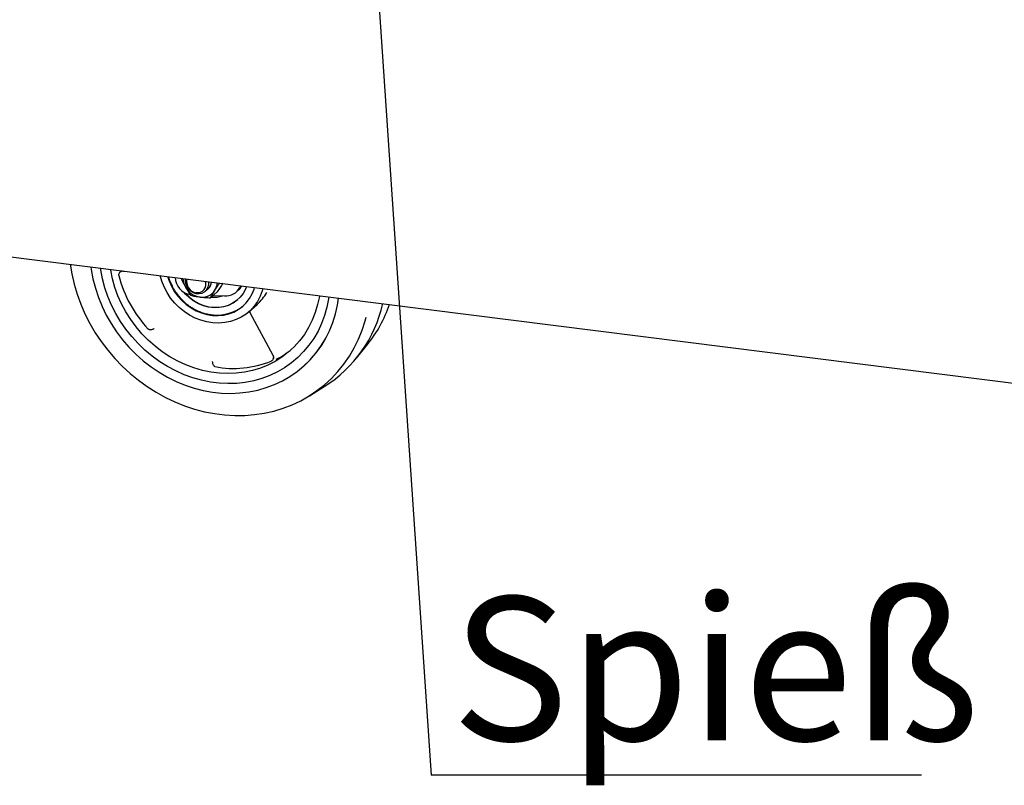
# Paper-space layout 'Layout1' of a CAD drawing. Extents: x 5 to 415, y 5 to 292.
# Drawn here: x 323 to 347, y 149 to 167 of the extents above; entities that cross this region are included whole.
import ezdxf

# ---------------------------------------------------------------- set-up
doc = ezdxf.new("R2010")
doc.units = 0
doc.layers.get('0').update_dxf_attribs({"linetype": 'CONTINUOUS'})
doc.layers.add('BEMAßUNG', color=96, linetype='CONTINUOUS')
doc.layers.add('SLD-0', color=179, linetype='CONTINUOUS')
doc.styles.add('SLDTEXTSTYLE0', font='TXT', dxfattribs={"width": 0.75})

# ---------------------------------------------------------------- blocks, each defined once
blk = doc.blocks.new('SW_NOTE_0_43')
at = {"layer": 'BEMAßUNG', "color": 0, "insert": (0, 90.23), "char_height": 70, "attachment_point": 1, "style": 'SLDTEXTSTYLE0'}
blk.add_mtext('Spieß', dxfattribs=at)
blk = doc.blocks.new('SW_NOTE_18')
at = {"layer": 'BEMAßUNG'}
blk.add_line((238.95, 0), (0, 0), dxfattribs=at)
at = {"layer": 'BEMAßUNG', "color": 96}
blk.add_blockref('SW_NOTE_0_43', (9.87, -3.24), dxfattribs=at)

psp = doc.layouts.get("Layout1")

# ---------------------------------------------------------------- linework, layer by layer
at = {"layer": 'BEMAßUNG'}
psp.add_line((329.125, 199.542), (332.551, 149.034), dxfattribs=at)
at = {"layer": 'SLD-0', "color": 179, "linetype": 'CONTINUOUS'}
for p, q in [((289.44, 165.809), (365.004, 156.289)), ((323.758, 161.485), (323.798, 161.247)), ((324.264, 161.421), (324.273, 161.355)), ((323.798, 161.247), (323.855, 161)), ((324.273, 161.355), (324.314, 161.127)), ((324.507, 161.345), (324.5, 161.392)), ((324.507, 161.345), (324.5, 161.392)), ((324.548, 161.127), (324.507, 161.345)), ((324.548, 161.127), (324.507, 161.345)), ((324.75, 161.339), (324.746, 161.361)), ((324.791, 161.129), (324.75, 161.339)), ((325.041, 161.313), (325.058, 161.318)), ((325.057, 161.318), (325.071, 161.32)), ((325.989, 161.074), (325.95, 161.209)), ((326.133, 161.186), (326.167, 161.078)), ((323.855, 161), (323.927, 160.754)), ((324.314, 161.127), (324.372, 160.901)), ((324.605, 160.911), (324.548, 161.127)), ((324.605, 160.911), (324.548, 161.127)), ((324.849, 160.921), (324.791, 161.129)), ((326.046, 160.931), (325.989, 161.074)), ((326.118, 160.793), (326.046, 160.931)), ((326.167, 161.078), (326.223, 160.947)), ((326.223, 160.947), (326.295, 160.822)), ((326.566, 161.08), (326.57, 161.131)), ((326.574, 161.009), (326.566, 161.08)), ((326.6, 160.939), (326.574, 161.009)), ((326.642, 160.877), (326.6, 160.939)), ((327.125, 160.974), (327.107, 160.908)), ((327.122, 161.061), (327.125, 161.045)), ((327.125, 161.045), (327.125, 160.974)), ((327.917, 160.961), (327.893, 160.919)), ((328.052, 160.944), (328.026, 160.879)), ((323.927, 160.754), (324.016, 160.512)), ((324.372, 160.901), (324.445, 160.677)), ((324.677, 160.698), (324.605, 160.911)), ((324.677, 160.698), (324.605, 160.911)), ((324.765, 160.489), (324.677, 160.698)), ((324.765, 160.489), (324.677, 160.698)), ((324.922, 160.717), (324.849, 160.921)), ((325.011, 160.517), (324.922, 160.717)), ((326.205, 160.662), (326.118, 160.793)), ((326.295, 160.822), (326.379, 160.705)), ((326.379, 160.705), (326.477, 160.598)), ((326.571, 160.757), (326.533, 160.8)), ((326.563, 160.784), (326.58, 160.765)), ((326.667, 160.666), (326.571, 160.757)), ((326.58, 160.765), (326.676, 160.674)), ((326.696, 160.825), (326.642, 160.877)), ((326.76, 160.787), (326.696, 160.825)), ((326.829, 160.765), (326.76, 160.787)), ((326.899, 160.76), (326.829, 160.765)), ((326.966, 160.774), (326.899, 160.76)), ((327.025, 160.804), (326.966, 160.774)), ((327.073, 160.85), (327.025, 160.804)), ((327.045, 160.82), (327.12, 160.886)), ((327.107, 160.908), (327.073, 160.85)), ((327.12, 160.886), (327.12, 160.886)), ((327.178, 160.668), (327.341, 160.812)), ((327.24, 160.723), (327.518, 160.712)), ((327.808, 160.812), (327.861, 160.859)), ((327.969, 160.775), (327.897, 160.682)), ((328.026, 160.879), (327.969, 160.775)), ((328.126, 160.648), (328.19, 160.76)), ((328.19, 160.76), (328.239, 160.881)), ((328.239, 160.881), (328.251, 160.919)), ((328.385, 160.703), (328.32, 160.579)), ((328.435, 160.836), (328.385, 160.703)), ((328.45, 160.894), (328.435, 160.836)), ((329.828, 160.699), (329.786, 160.5)), ((329.831, 160.72), (329.828, 160.699)), ((330.06, 160.691), (330.053, 160.646)), ((330.06, 160.691), (330.053, 160.646)), ((324.016, 160.512), (324.119, 160.274)), ((324.445, 160.677), (324.534, 160.458)), ((324.534, 160.458), (324.638, 160.244)), ((324.868, 160.286), (324.765, 160.489)), ((324.868, 160.286), (324.765, 160.489)), ((325.115, 160.323), (325.011, 160.517)), ((326.304, 160.54), (326.205, 160.662)), ((326.415, 160.429), (326.304, 160.54)), ((326.477, 160.598), (326.584, 160.502)), ((326.584, 160.502), (326.702, 160.419)), ((326.773, 160.588), (326.667, 160.666)), ((326.676, 160.674), (326.782, 160.596)), ((326.887, 160.524), (326.773, 160.588)), ((326.782, 160.596), (326.896, 160.532)), ((327.007, 160.475), (326.887, 160.524)), ((326.896, 160.532), (327.015, 160.483)), ((327.13, 160.442), (327.007, 160.475)), ((327.015, 160.483), (327.138, 160.45)), ((327.138, 160.45), (327.263, 160.434)), ((327.386, 160.436), (327.505, 160.455)), ((327.61, 160.482), (327.496, 160.447)), ((327.505, 160.455), (327.619, 160.49)), ((327.716, 160.534), (327.61, 160.482)), ((327.619, 160.49), (327.725, 160.542)), ((327.813, 160.601), (327.716, 160.534)), ((327.725, 160.542), (327.821, 160.609)), ((327.897, 160.682), (327.813, 160.601)), ((327.821, 160.609), (327.844, 160.628)), ((327.854, 160.382), (327.957, 160.458)), ((327.957, 160.458), (328.048, 160.547)), ((328.048, 160.547), (328.126, 160.648)), ((328.11, 160.326), (328.313, 160.505)), ((328.241, 160.464), (328.148, 160.361)), ((328.32, 160.579), (328.241, 160.464)), ((329.786, 160.5), (329.729, 160.307)), ((330.053, 160.646), (330.012, 160.439)), ((330.053, 160.646), (330.012, 160.439)), ((330.219, 160.273), (330.268, 160.488)), ((330.268, 160.488), (330.296, 160.661)), ((324.119, 160.274), (324.237, 160.043)), ((324.638, 160.244), (324.756, 160.037)), ((324.985, 160.089), (324.868, 160.286)), ((324.985, 160.089), (324.868, 160.286)), ((325.232, 160.137), (325.115, 160.323)), ((326.536, 160.331), (326.415, 160.429)), ((326.666, 160.245), (326.536, 160.331)), ((326.803, 160.174), (326.666, 160.245)), ((326.702, 160.419), (326.826, 160.35)), ((326.826, 160.35), (326.956, 160.297)), ((326.956, 160.297), (327.09, 160.259)), ((327.09, 160.259), (327.225, 160.238)), ((327.254, 160.427), (327.13, 160.442)), ((327.225, 160.238), (327.36, 160.233)), ((327.377, 160.428), (327.254, 160.427)), ((327.263, 160.434), (327.386, 160.436)), ((327.36, 160.233), (327.492, 160.246)), ((327.496, 160.447), (327.377, 160.428)), ((327.492, 160.246), (327.62, 160.275)), ((327.62, 160.275), (327.741, 160.321)), ((327.741, 160.321), (327.854, 160.382)), ((328.043, 160.271), (327.926, 160.195)), ((328.148, 160.361), (328.043, 160.271)), ((328.137, 160.312), (328.697, 159.267)), ((329.729, 160.307), (329.655, 160.121)), ((329.955, 160.237), (329.883, 160.042)), ((329.955, 160.237), (329.883, 160.042)), ((330.012, 160.439), (329.955, 160.237)), ((330.012, 160.439), (329.955, 160.237)), ((330.153, 160.065), (330.219, 160.273)), ((324.237, 160.043), (324.369, 159.817)), ((324.756, 160.037), (324.888, 159.837)), ((325.115, 159.9), (324.985, 160.089)), ((325.115, 159.9), (324.985, 160.089)), ((325.363, 159.958), (325.232, 160.137)), ((326.945, 160.119), (326.803, 160.174)), ((327.09, 160.079), (326.945, 160.119)), ((327.237, 160.057), (327.09, 160.079)), ((327.383, 160.051), (327.237, 160.057)), ((327.527, 160.062), (327.383, 160.051)), ((327.667, 160.09), (327.527, 160.062)), ((327.801, 160.135), (327.667, 160.09)), ((327.926, 160.195), (327.801, 160.135)), ((329.655, 160.121), (329.567, 159.943)), ((329.883, 160.042), (329.795, 159.855)), ((329.883, 160.042), (329.795, 159.855)), ((330.072, 159.864), (330.153, 160.065)), ((330.869, 159.879), (330.942, 160.107)), ((330.942, 160.107), (330.965, 160.193)), ((324.369, 159.817), (324.515, 159.6)), ((324.888, 159.837), (325.033, 159.646)), ((325.258, 159.721), (325.115, 159.9)), ((325.258, 159.721), (325.115, 159.9)), ((325.507, 159.79), (325.363, 159.958)), ((325.662, 159.632), (325.507, 159.79)), ((329.463, 159.775), (329.345, 159.618)), ((329.567, 159.943), (329.463, 159.775)), ((329.795, 159.855), (329.692, 159.678)), ((329.795, 159.855), (329.692, 159.678)), ((329.976, 159.671), (330.072, 159.864)), ((330.781, 159.66), (330.869, 159.879)), ((324.515, 159.6), (324.673, 159.391)), ((325.033, 159.646), (325.191, 159.465)), ((325.413, 159.551), (325.258, 159.721)), ((325.413, 159.551), (325.258, 159.721)), ((325.579, 159.392), (325.413, 159.551)), ((325.579, 159.392), (325.413, 159.551)), ((325.828, 159.485), (325.662, 159.632)), ((329.345, 159.618), (329.214, 159.473)), ((329.575, 159.511), (329.445, 159.355)), ((329.575, 159.511), (329.445, 159.355)), ((329.692, 159.678), (329.575, 159.511)), ((329.692, 159.678), (329.575, 159.511)), ((329.865, 159.489), (329.976, 159.671)), ((330.677, 159.448), (330.781, 159.66)), ((330.729, 159.195), (330.999, 159.527)), ((324.673, 159.391), (324.844, 159.191)), ((325.191, 159.465), (325.36, 159.294)), ((325.36, 159.294), (325.539, 159.135)), ((325.755, 159.245), (325.579, 159.392)), ((325.755, 159.245), (325.579, 159.392)), ((326.003, 159.352), (325.828, 159.485)), ((326.186, 159.232), (326.003, 159.352)), ((329.071, 159.341), (328.916, 159.222)), ((329.214, 159.473), (329.071, 159.341)), ((329.445, 159.355), (329.302, 159.211)), ((329.445, 159.355), (329.302, 159.211)), ((329.601, 159.156), (329.739, 159.316)), ((329.739, 159.316), (329.865, 159.489)), ((330.559, 159.246), (330.677, 159.448)), ((324.844, 159.191), (325.026, 159.002)), ((325.539, 159.135), (325.728, 158.988)), ((325.939, 159.111), (325.755, 159.245)), ((325.939, 159.111), (325.755, 159.245)), ((326.132, 158.991), (325.939, 159.111)), ((326.132, 158.991), (325.939, 159.111)), ((326.377, 159.126), (326.186, 159.232)), ((326.573, 159.035), (326.377, 159.126)), ((326.774, 158.96), (326.573, 159.035)), ((328.575, 159.028), (328.392, 158.954)), ((328.75, 159.117), (328.575, 159.028)), ((328.916, 159.222), (328.75, 159.117)), ((329.147, 159.08), (328.981, 158.963)), ((329.147, 159.08), (328.981, 158.963)), ((329.302, 159.211), (329.147, 159.08)), ((329.302, 159.211), (329.147, 159.08)), ((329.449, 159.007), (329.601, 159.156)), ((330.282, 158.873), (330.427, 159.054)), ((330.427, 159.054), (330.559, 159.246)), ((325.026, 159.002), (325.219, 158.825)), ((325.219, 158.825), (325.421, 158.659)), ((325.728, 158.988), (325.925, 158.855)), ((325.925, 158.855), (326.13, 158.736)), ((326.331, 158.885), (326.132, 158.991)), ((326.331, 158.885), (326.132, 158.991)), ((326.536, 158.794), (326.331, 158.885)), ((326.536, 158.794), (326.331, 158.885)), ((326.746, 158.718), (326.536, 158.794)), ((326.746, 158.718), (326.536, 158.794)), ((326.979, 158.9), (326.774, 158.96)), ((327.185, 158.857), (326.979, 158.9)), ((327.392, 158.831), (327.185, 158.857)), ((327.599, 158.822), (327.392, 158.831)), ((327.803, 158.83), (327.599, 158.822)), ((328.005, 158.854), (327.803, 158.83)), ((328.201, 158.896), (328.005, 158.854)), ((328.392, 158.954), (328.201, 158.896)), ((328.621, 158.774), (328.428, 158.702)), ((328.621, 158.774), (328.428, 158.702)), ((328.805, 158.861), (328.621, 158.774)), ((328.805, 158.861), (328.621, 158.774)), ((328.981, 158.963), (328.805, 158.861)), ((328.981, 158.963), (328.805, 158.861)), ((329.112, 158.751), (329.286, 158.872)), ((329.286, 158.872), (329.449, 159.007)), ((329.43, 158.99), (329.439, 158.998)), ((330.123, 158.704), (330.282, 158.873)), ((325.421, 158.659), (325.632, 158.506)), ((326.13, 158.736), (326.341, 158.631)), ((326.341, 158.631), (326.557, 158.542)), ((326.557, 158.542), (326.777, 158.469)), ((326.958, 158.658), (326.746, 158.718)), ((326.958, 158.658), (326.746, 158.718)), ((327.173, 158.614), (326.958, 158.658)), ((327.173, 158.614), (326.958, 158.658)), ((327.387, 158.587), (327.173, 158.614)), ((327.387, 158.587), (327.173, 158.614)), ((327.602, 158.577), (327.387, 158.587)), ((327.602, 158.577), (327.387, 158.587)), ((327.814, 158.583), (327.602, 158.577)), ((327.814, 158.583), (327.602, 158.577)), ((328.024, 158.606), (327.814, 158.583)), ((328.024, 158.606), (327.814, 158.583)), ((328.229, 158.646), (328.024, 158.606)), ((328.229, 158.646), (328.024, 158.606)), ((328.428, 158.702), (328.229, 158.646)), ((328.428, 158.702), (328.229, 158.646)), ((328.534, 158.478), (328.735, 158.553)), ((328.735, 158.553), (328.928, 158.645)), ((328.928, 158.645), (329.112, 158.751)), ((329.77, 158.405), (329.952, 158.548)), ((329.952, 158.548), (330.123, 158.704)), ((325.632, 158.506), (325.852, 158.367)), ((325.852, 158.367), (326.078, 158.242)), ((326.777, 158.469), (326.999, 158.412)), ((326.999, 158.412), (327.224, 158.371)), ((327.224, 158.371), (327.448, 158.347)), ((327.448, 158.347), (327.672, 158.339)), ((327.672, 158.339), (327.894, 158.349)), ((327.894, 158.349), (328.112, 158.375)), ((328.112, 158.375), (328.326, 158.418)), ((328.326, 158.418), (328.534, 158.478)), ((329.578, 158.276), (329.77, 158.405)), ((329.584, 158.28), (329.948, 158.505)), ((326.078, 158.242), (326.31, 158.132)), ((326.31, 158.132), (326.546, 158.037)), ((328.945, 157.978), (329.164, 158.062)), ((329.164, 158.062), (329.375, 158.161)), ((329.375, 158.161), (329.578, 158.276)), ((326.546, 158.037), (326.787, 157.957)), ((326.787, 157.957), (327.03, 157.893)), ((327.03, 157.893), (327.275, 157.846)), ((327.275, 157.846), (327.521, 157.815)), ((327.521, 157.815), (327.766, 157.801)), ((328.009, 157.803), (328.25, 157.822)), ((328.25, 157.822), (328.487, 157.857)), ((328.487, 157.857), (328.719, 157.909)), ((328.719, 157.909), (328.945, 157.978)), ((327.766, 157.801), (328.009, 157.803))]:
    psp.add_line(p, q, dxfattribs=at)
for centre, radius, start, end in [((327.887, 161.972), 3.041, 194.4408, 222.8928), ((326.754, 161.177), 0.437, 181.8186, 260.3206), ((326.97, 161.168), 0.47, 183.4732, 208.406), ((326.992, 161.173), 0.491, 207.6626, 261.7479), ((326.863, 161.058), 0.268, 165.2123, 262.7747), ((326.857, 161), 0.209, 262.2621, 19.5585), ((326.955, 161.069), 0.247, 311.9448, 355.8569), ((326.955, 161.053), 0.386, 328.7056, 357.0826), ((327.601, 161.153), 0.393, 311.4449, 330.2167), ((326.976, 161.049), 0.367, 261.3836, 327.6354), ((327.272, 161.298), 0.616, 263.1228, 288.6499), ((327.541, 161.114), 0.402, 266.7522, 330.9612), ((327.597, 161.316), 1.081, 311.4539, 331.3226), ((327.348, 161.23), 0.982, 264.1232, 309.8569), ((328.244, 161.217), 3.203, 302.1352, 347.5322), ((328.519, 161.525), 3.185, 321.1499, 341.3225), ((327.742, 160.917), 2.562, 311.4734, 331.9965), ((327.79, 161.082), 2.153, 297.321, 309.5009), ((327.742, 161.358), 2.412, 259.0611, 292.3187)]:
    psp.add_arc(centre, radius, start, end, dxfattribs=at)
for points, knots in [([(324.942, 161.219), (324.943, 161.226), (324.944, 161.239), (324.953, 161.263), (324.97, 161.29), (324.993, 161.308), (325.015, 161.319), (325.026, 161.321), (325.034, 161.323)], [0, 0, 0, 0, 0.140423, 0.273391, 0.499711, 0.748956, 0.837499, 1, 1, 1, 1]), ([(324.943, 161.214), (324.942, 161.214), (324.942, 161.216), (324.942, 161.218), (324.942, 161.219)], [0, 0, 0, 0, 0.552041, 1, 1, 1, 1]), ([(326.152, 161.184), (326.155, 161.17), (326.168, 161.118), (326.202, 161.032), (326.247, 160.936), (326.294, 160.854), (326.351, 160.768), (326.398, 160.712), (326.428, 160.676)], [0, 0, 0, 0, 0.075157, 0.2806696, 0.472145, 0.6266209, 0.7606586, 1, 1, 1, 1]), ([(326.466, 161.144), (326.476, 161.117), (326.503, 161.049), (326.536, 160.984), (326.557, 160.945)], [0, 0, 0, 0, 0.394757, 1, 1, 1, 1]), ([(326.557, 160.945), (326.578, 160.907), (326.62, 160.831), (326.668, 160.764), (326.692, 160.73)], [0, 0, 0, 0, 0.494511, 1, 1, 1, 1]), ([(327.286, 160.853), (327.307, 160.886), (327.342, 160.943), (327.382, 161.002), (327.398, 161.027)], [0, 0, 0, 0, 0.593237, 1, 1, 1, 1]), ([(327.477, 161.021), (327.456, 160.987), (327.413, 160.919), (327.365, 160.848), (327.341, 160.812)], [0, 0, 0, 0, 0.4945107, 1, 1, 1, 1]), ([(326.692, 160.73), (326.728, 160.721), (326.799, 160.704), (326.88, 160.692), (326.921, 160.686)], [0, 0, 0, 0, 0.495458, 1, 1, 1, 1]), ([(327.178, 160.668), (327.194, 160.697), (327.226, 160.754), (327.266, 160.82), (327.286, 160.853)], [0, 0, 0, 0, 0.495458, 1, 1, 1, 1]), ([(326.428, 160.676), (326.459, 160.642), (326.504, 160.594), (326.577, 160.53), (326.641, 160.479), (326.723, 160.425), (326.812, 160.374), (326.91, 160.33), (327.013, 160.293), (327.121, 160.267), (327.198, 160.253), (327.238, 160.251), (327.242, 160.251)], [0, 0, 0, 0, 0.144969, 0.20402, 0.301961, 0.403713, 0.512905, 0.626927, 0.744762, 0.865633, 0.989032, 1, 1, 1, 1]), ([(326.921, 160.686), (326.963, 160.682), (327.046, 160.673), (327.134, 160.67), (327.178, 160.668)], [0, 0, 0, 0, 0.494511, 1, 1, 1, 1]), ([(328.119, 160.333), (328.121, 160.332), (328.129, 160.326), (328.134, 160.318), (328.137, 160.312)], [0, 0, 0, 0, 0.312763, 1, 1, 1, 1]), ([(328.121, 160.336), (328.125, 160.332), (328.132, 160.326), (328.138, 160.317), (328.14, 160.312)], [0, 0, 0, 0, 0.475132, 1, 1, 1, 1]), ([(325.664, 159.899), (325.663, 159.899), (325.661, 159.9), (325.66, 159.902), (325.659, 159.902)], [0, 0, 0, 0, 0.547394, 1, 1, 1, 1]), ([(325.802, 159.918), (325.796, 159.914), (325.787, 159.906), (325.765, 159.895), (325.737, 159.887), (325.706, 159.887), (325.681, 159.891), (325.67, 159.896), (325.664, 159.899)], [0, 0, 0, 0, 0.162484, 0.251044, 0.500289, 0.726592, 0.859565, 1, 1, 1, 1]), ([(328.7, 159.263), (328.704, 159.255), (328.709, 159.244), (328.713, 159.218), (328.71, 159.189), (328.697, 159.16), (328.68, 159.141), (328.668, 159.133), (328.662, 159.129)], [0, 0, 0, 0, 0.162484, 0.251044, 0.500289, 0.726592, 0.859565, 1, 1, 1, 1]), ([(328.696, 159.268), (328.7, 159.262), (328.706, 159.249), (328.709, 159.226), (328.707, 159.204), (328.7, 159.192), (328.697, 159.187)], [0, 0, 0, 0, 0.226641, 0.472008, 0.73191, 1, 1, 1, 1]), ([(327.28, 158.991), (327.276, 158.994), (327.268, 159), (327.255, 159.017), (327.241, 159.043), (327.233, 159.071), (327.229, 159.096), (327.229, 159.108), (327.229, 159.116)], [0, 0, 0, 0, 0.140423, 0.273391, 0.499711, 0.748956, 0.837499, 1, 1, 1, 1]), ([(328.662, 159.129), (328.661, 159.128), (328.66, 159.127), (328.658, 159.127), (328.658, 159.127)], [0, 0, 0, 0, 0.547395, 1, 1, 1, 1]), ([(327.284, 158.99), (327.283, 158.99), (327.281, 158.99), (327.28, 158.991), (327.28, 158.991)], [0.0000183, 0.0000183, 0.0000183, 0.0000183, 0.5520413, 1, 1, 1, 1])]:
    psp.add_open_spline(points, degree=3, knots=knots, dxfattribs=at)

# ---------------------------------------------------------------- block references
at = {"color": 7, "linetype": 'CONTINUOUS', "xscale": 0.05, "yscale": 0.05, "zscale": 0.05}
psp.add_blockref('SW_NOTE_18', (332.551, 149.034), dxfattribs=at)

doc.saveas('drawing.dxf')
